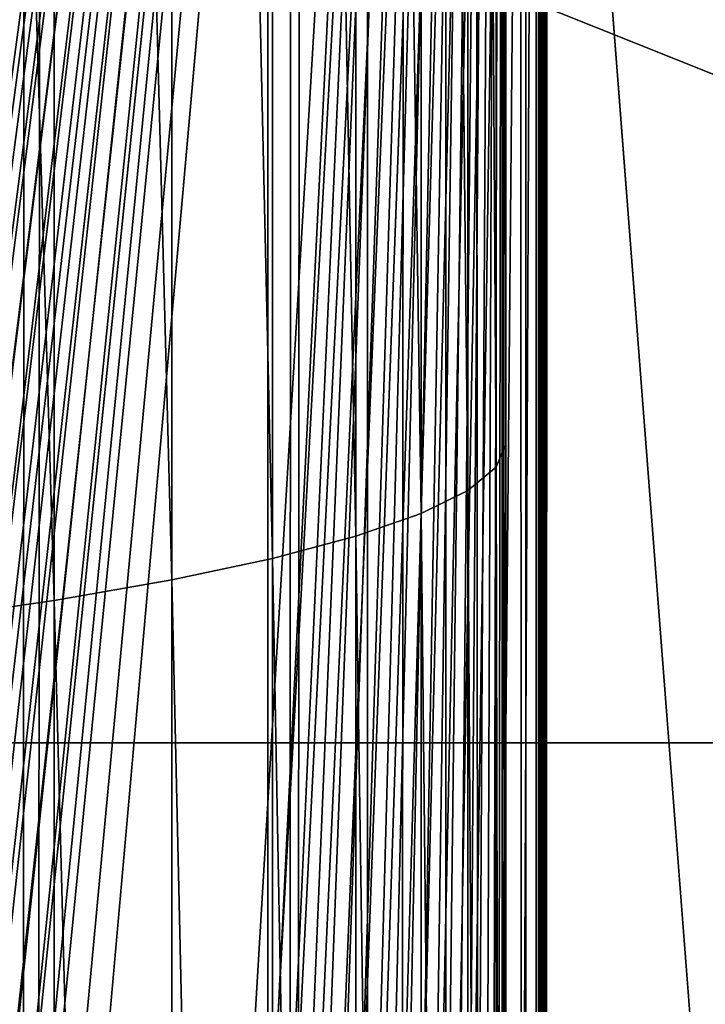
# Model space of a CAD drawing. Units: inches. Extents: x -421 to 126, y -115 to 273.
# Drawn here: x -187 to -187, y 53 to 53 of the extents above; entities that cross this region are included whole.
import ezdxf

# ---------------------------------------------------------------- set-up
doc = ezdxf.new("R2010")
doc.units = ezdxf.units.IN
doc.header["$MEASUREMENT"] = 0
doc.layers.get('0').update_dxf_attribs({"true_color": 0xffffff})
for name, color, linetype, true_color in [('element', 7, 'Continuous', 0xcc6600), ('foundations', 7, 'Continuous', 0x9fa3a3), ('konstrukcja', 7, 'Continuous', 0xd3d2ce)]:
    doc.layers.add(name, color=color, linetype=linetype, true_color=true_color)

# ---------------------------------------------------------------- blocks, each defined once
blk = doc.blocks.new('rura_gora_dwg_3')
at = {"color": 2, "true_color": 0xffff00}
mesh = blk.add_polyface(dxfattribs=at)
corners = [(15.24009241588973, -8.662937034387142e-13, 45.4154753994281), (19.92713006806864, 980.6620367753427, 45.4154753993357), (15.24009241582649, 981.3119600251033, 45.4154753994281), (307.8513686918935, -1.155058271251619e-12, 45.41547539945005), (42.14393298095725, 978.0075404621793, 45.41547539948355), (64.40686263658448, 975.7726701096486, 45.41547539940962), (86.7079939484821, 973.9582212797546, 45.41547539937382), (109.0393882309607, 972.5648398742073, 45.41547539948471), (131.3930960258161, 971.5930219044621, 45.41547539950319), (153.7611599313691, 971.0431133151793, 45.4154753994281), (176.135617435858, 970.9153098610577, 45.41547539959443), (198.5085037514497, 971.2096570371647, 45.41547539957595), (220.871854649119, 971.9260500627396, 45.41547539948471), (243.2177092950253, 973.0642339184702, 45.41547539946507), (265.5381130830848, 974.623803437306, 45.41547539953899), (287.8251204671784, 976.6042034486721, 45.41547539946507), (310.0707977894757, 979.0047289761106, 45.41547539939114), (308.9269920443957, 41.076398616839, 45.41547539939114), (312.1509138931553, 82.04020968025507, 45.41547539942926), (332.2672261051137, 981.8245254881754, 45.41547539948355), (317.5142976925631, 122.7791542314794, 45.41547539948586), (325.0024427799792, 163.1815696552286, 45.41547539943157), (334.5948246708249, 203.1367157391712, 45.41547539948701), (354.4065040004127, 985.0625892027597, 45.41547539940962), (346.265151312362, 242.5350782051216, 45.41547539938768), (359.9814351512274, 281.2686688801302, 45.41547539942695), (376.4807504058323, 988.7177674442391, 45.41547539940962), (375.7060808065315, 319.2313216844752, 45.41547539940962), (393.3959881174041, 356.3189836255848, 45.41547539941078), (398.4821074015622, 992.7887590539792, 45.41547539940962), (413.0026702776296, 392.4300000000021, 45.4154753994281), (420.4027430149839, 997.2741148533622, 45.4154753994281), (434.4723867343915, 427.4653930218952, 45.41547539937613), (442.2348540082057, 1002.172238159752, 45.41547539948355), (457.7462904869446, 461.3291331142757, 45.41547539948701), (463.9706686559508, 1007.481385354879, 45.41547539942926), (482.7605893828934, 493.9284021193827, 45.4154753994281), (485.6024495124828, 1013.199666505465, 45.41547539942926), (509.4467209677293, 525.1738477068164, 45.41547539948471), (507.1224961656395, 1019.325046036075, 45.41547539953899), (528.5231479776598, 1025.855343453636, 45.41547539948355), (537.7315404097955, 554.9798282820799, 45.41547539946392), (549.7967868130727, 1032.788234123751, 45.41547539950203), (567.5375209851144, 583.2646477241856, 45.41547539952051), (570.9358397499273, 1040.121250098145, 45.41547539948355), (598.782966572669, 609.9507793091254, 45.41547539950319), (591.9327817754473, 1047.851780993176, 45.41547539950203), (612.7801384655307, 1055.977074919228, 45.41547539948355), (631.3822355775973, 634.965078205124, 45.41547539946622), (633.47048864448, 1064.494239460032, 45.41547539946507), (665.2459756700234, 658.2389819576484, 45.41547539942926), (653.8790356795927, 1073.349290492386, 45.41547539944428), (667.767172572794, 1079.409383796206, 45.41547539948355), (700.2813686917751, 679.7086984142535, 45.41547539946276), (681.6249949131071, 1085.214805953072, 45.4154753994281), (695.5668199528296, 1090.815491714807, 45.4154753994281), (709.5896230943786, 1096.210226045386, 45.4154753993357), (736.392385066294, 699.3153805744862, 45.41547539942926), (723.6903621723526, 1101.397838588613, 45.41547539944658), (737.8659781134643, 1106.377203922327, 45.4154753994281), (773.4800470075445, 717.0052878853716, 45.41547539940962), (752.1133956011106, 1111.147241802225, 45.41547539948471), (766.4295237409872, 1115.706917396464, 45.41547539948355), (780.811256732589, 1120.055241510044, 45.41547539931722), (811.4426998116597, 732.7299335405953, 45.41547539937382), (795.2554745431183, 1124.191270799458, 45.41547539937266), (809.7590435837419, 1128.114107977253, 45.41547539937613), (824.3188173898639, 1131.822902006839, 45.41547539948586), (850.1762904867791, 746.4462173794134, 45.41547539959443), (838.9316373036462, 1135.316848287031, 45.41547539948355), (853.5943331590483, 1138.595188826533, 45.41547539948471), (889.5746529527567, 758.1165440212445, 45.4154753995055), (868.3037239696793, 1141.657212408527, 45.41547539957711), (883.0566186193678, 1144.502254744879, 45.41547539942926), (897.8498165536662, 1147.129698620271, 45.4154753994281), (929.5297990368399, 767.7089259119355, 45.41547539944658), (912.6801084746338, 1149.538974026092, 45.41547539946622), (927.5442770369577, 1151.729558284098, 45.41547539950203), (942.4390975458826, 1153.700976159817, 45.41547539954246), (969.9322144605972, 775.1970709995005, 45.41547539944428), (957.3613386575906, 1155.452799965685, 45.41547539955863), (972.3077630787119, 1156.984649653737, 45.41547539953899), (1010.67115901172, 780.5604547987425, 45.41547539950203), (987.2751282695777, 1158.29619289812, 45.4154753994281), (1002.260187147858, 1159.387145167198, 45.41547539940962), (1017.259688792643, 1160.257269785236, 45.41547539939114), (1051.634970075054, 783.7843766474756, 45.41547539940962), (1032.270379149355, 1160.906377983788, 45.41547539942926), (1047.289001736578, 1161.334328942608, 45.41547539942926), (1062.312298351759, 1161.541029820246, 45.41547539946507), (1092.711368692032, 784.859999999998, 45.41547539948355), (1077.337009778373, 1161.526435774143, 45.41547539948701), (1092.711368691652, 1161.285030915914, 45.41547539948355), (1108.085727604813, 1161.526435774134, 45.41547539939114), (1133.787767308809, 783.7843766474791, 45.4154753993923), (1123.110439031326, 1161.541029820239, 45.4154753994281), (1138.133735646366, 1161.334328942609, 45.41547539942926), (1174.75157837227, 780.5604547987425, 45.4154753994281), (1153.152358233324, 1160.906377983805, 45.41547539941078), (1168.163048589934, 1160.257269785272, 45.41547539948009), (1183.162550234626, 1159.387145167257, 45.41547539948355), (1215.490522923431, 775.1970709995057, 45.41547539957711), (1198.147609112713, 1158.296192898211, 45.41547539953899), (1213.11497430343, 1156.984649653856, 45.41547539961638), (1228.061398724312, 1155.452799965848, 45.41547539942926), (1255.892938347291, 767.7089259119377, 45.41547539946507), (1242.983639835945, 1153.700976160015, 45.41547539942926), (1257.878460344833, 1151.729558284342, 45.41547539946622), (1295.848084431172, 758.1165440212382, 45.41547539950203), (1272.742628907077, 1149.538974026383, 45.41547539944658), (1287.572920827829, 1147.129698620624, 45.4154753994824), (1302.36611876187, 1144.502254745307, 45.41547539952051), (1335.246446897149, 746.4462173794151, 45.41547539942695), (1317.119013411428, 1141.657212409005, 45.41547539955747), (1331.828404222109, 1138.595188827079, 45.41547539950203), (1346.491100077511, 1135.316848287644, 45.41547539948471), (1373.980037572, 732.7299335406005, 45.41547539944774), (1361.103919991049, 1131.822902007549, 45.41547539952051), (1375.663693797044, 1128.114107978037, 45.41547539944658), (1411.942690376372, 717.005287885375, 45.41547539948355), (1390.167262837565, 1124.191270800316, 45.41547539937498), (1404.611480648058, 1120.055241511, 45.41547539942926), (1418.993213639556, 1115.706917397511, 45.41547539935418), (1449.030352317409, 699.3153805744828, 45.41547539945005), (1433.309341779212, 1111.147241803382, 45.41547539944658), (1447.556759266637, 1106.377203923558, 45.41547539944658), (1461.732375207793, 1101.397838589983, 45.41547539943157), (1485.141368691922, 679.7086984142547, 45.4154753994281), (1475.833114285316, 1096.210226046833, 45.4154753994824), (1489.855917426798, 1090.815491716386, 45.41547539931722), (1520.176761713893, 658.2389819576478, 45.41547539944774), (1503.797742466329, 1085.214805954771, 45.41547539939114), (1517.655564806642, 1079.409383798011, 45.41547539941425), (1531.543701700314, 1073.349290494092, 45.41547539948471), (1554.040501806208, 634.9650782051251, 45.41547539948471), (1551.952248734861, 1064.494239461895, 45.41547539940962), (1572.642598913885, 1055.977074920927, 45.4154753994281), (1586.63977081146, 609.9507793091185, 45.41547539950203), (1593.48995560395, 1047.851780994778, 45.41547539954246), (1617.885216398841, 583.2646477241937, 45.41547539948355), (1614.486897629682, 1040.121250099568, 45.41547539950203), (1635.6259505665, 1032.788234125062, 45.41547539948355), (1647.691196973916, 554.9798282820753, 45.41547539959559), (1656.899589402193, 1025.855343454815, 45.41547539944658), (1675.976016416031, 525.1738477068146, 45.41547539944658), (1678.300241214367, 1019.325046037116, 45.41547539944658), (1702.662148001005, 493.9284021193787, 45.41547539953899), (1699.820287867359, 1013.199666506426, 45.41547539954246), (1721.452068724224, 1007.481385355718, 45.41547539952051), (1727.676446897147, 461.3291331142746, 45.41547539940962), (1743.187883372125, 1002.172238160489, 45.4154753993923), (1750.95035064959, 427.4653930219004, 45.41547539940962), (1765.019994365467, 997.2741148539958, 45.4154753994281), (1772.42006710611, 392.4300000000021, 45.41547539948701), (1786.940629979037, 992.7887590545308, 45.41547539948355), (1792.026749266319, 356.3189836255877, 45.4154753994281), (1808.941986975155, 988.7177674447214, 45.41547539941078), (1809.716656577273, 319.2313216844758, 45.41547539941078), (1831.016233380585, 985.0625892031512, 45.41547539944658), (1825.441302232512, 281.2686688801273, 45.41547539940731), (1839.15758607136, 242.5350782051214, 45.41547539948355), (1853.15551127604, 981.8245254885092, 45.41547539948471), (1850.827912713091, 203.1367157391657, 45.41547539942579), (1860.420294603846, 163.181569655226, 45.41547539940962), (1875.351939591918, 979.0047289763625, 45.41547539953899), (1867.908439691537, 122.7791542314774, 45.41547539940962), (1873.271823490566, 82.04020968025306, 45.41547539952051), (1876.495745339419, 41.07639861683381, 45.41547539948471), (1897.597616914687, 976.604203448872, 45.41547539941078), (1877.571368691903, 2.598881110316142e-12, 45.41547539948471), (2170.182644967869, 2.887645678129047e-13, 45.41547539946507), (1919.884624298826, 974.6238034374562, 45.41547539942926), (1942.2050280872, 973.0642339185724, 45.41547539955747), (1964.550882733051, 971.926050062799, 45.4154753994281), (1986.91423363098, 971.2096570371987, 45.41547539950203), (2009.287119946599, 970.9153098610606, 45.41547539959443), (2031.661577451392, 971.0431133151673, 45.41547539948355), (2054.029641357055, 971.5930219044351, 45.4154753995055), (2076.383349152114, 972.5648398741675, 45.41547539948009), (2098.714743434889, 973.9582212797171, 45.41547539944774), (2121.015874746915, 975.7726701096046, 45.41547539948355), (2143.278804402506, 978.0075404621574, 45.41547539940962), (2165.495607315461, 980.6620367753393, 45.41547539948355), (2170.182644967814, 981.3119600251224, 45.41547539946507)]
mesh.append_faces([[corners[k] for k in face] for face in [(0, 1, 2), (182, 170, 183)]], dxfattribs={"vtx0": -1, "color": 2})
mesh.append_faces([[corners[k] for k in face] for face in [(1, 3, 4), (4, 3, 5), (5, 3, 6), (6, 3, 7), (7, 3, 8), (8, 3, 9), (9, 3, 10), (10, 3, 11), (11, 3, 12), (12, 3, 13), (13, 3, 14), (14, 3, 15), (15, 3, 16), (16, 18, 19), (19, 22, 23), (23, 25, 26), (26, 28, 29), (29, 30, 31), (31, 32, 33), (33, 34, 35), (35, 36, 37), (37, 38, 39), (39, 38, 40), (40, 41, 42), (42, 43, 44), (44, 45, 46), (46, 45, 47), (47, 48, 49), (49, 50, 51), (51, 50, 52), (52, 53, 54), (54, 53, 55), (55, 53, 56), (56, 57, 58), (58, 57, 59), (59, 60, 61), (61, 60, 62), (62, 60, 63), (63, 64, 65), (65, 64, 66), (66, 64, 67), (67, 68, 69), (69, 68, 70), (70, 71, 72), (72, 71, 73), (73, 71, 74), (74, 75, 76), (76, 75, 77), (77, 75, 78), (78, 79, 80), (80, 79, 81), (81, 82, 83), (83, 82, 84), (84, 82, 85), (85, 86, 87), (87, 86, 88), (88, 86, 89), (89, 90, 91), (91, 90, 92), (92, 90, 93), (93, 94, 95), (95, 94, 96), (96, 97, 98), (98, 97, 99), (99, 97, 100), (100, 101, 102), (102, 101, 103), (103, 101, 104), (104, 105, 106), (106, 105, 107), (107, 108, 109), (109, 108, 110), (110, 108, 111), (111, 112, 113), (113, 112, 114), (114, 112, 115), (115, 116, 117), (117, 116, 118), (118, 119, 120), (120, 119, 121), (121, 119, 122), (122, 123, 124), (124, 123, 125), (125, 123, 126), (126, 127, 128), (128, 127, 129), (129, 130, 131), (131, 130, 132), (132, 130, 133), (133, 134, 135), (135, 134, 136), (136, 137, 138), (138, 139, 140), (140, 139, 141), (141, 142, 143), (143, 144, 145), (145, 146, 147), (147, 146, 148), (148, 149, 150), (150, 151, 152), (152, 153, 154), (154, 155, 156), (156, 157, 158), (158, 160, 161), (161, 163, 164), (164, 167, 168), (168, 170, 171), (171, 170, 172), (172, 170, 173), (173, 170, 174), (174, 170, 175), (175, 170, 176), (176, 170, 177), (177, 170, 178), (178, 170, 179), (179, 170, 180), (180, 170, 181), (181, 170, 182)]], dxfattribs={"vtx0": -1, "vtx1": -1, "color": 2})
mesh.append_faces([[corners[k] for k in face] for face in [(1, 0, 3), (16, 3, 17), (16, 17, 18), (19, 18, 20), (19, 20, 21), (19, 21, 22), (23, 22, 24), (23, 24, 25), (26, 25, 27), (26, 27, 28), (29, 28, 30), (31, 30, 32), (33, 32, 34), (35, 34, 36), (37, 36, 38), (40, 38, 41), (42, 41, 43), (44, 43, 45), (47, 45, 48), (49, 48, 50), (52, 50, 53), (56, 53, 57), (59, 57, 60), (63, 60, 64), (67, 64, 68), (70, 68, 71), (74, 71, 75), (78, 75, 79), (81, 79, 82), (85, 82, 86), (89, 86, 90), (93, 90, 94), (96, 94, 97), (100, 97, 101), (104, 101, 105), (107, 105, 108), (111, 108, 112), (115, 112, 116), (118, 116, 119), (122, 119, 123), (126, 123, 127), (129, 127, 130), (133, 130, 134), (136, 134, 137), (138, 137, 139), (141, 139, 142), (143, 142, 144), (145, 144, 146), (148, 146, 149), (150, 149, 151), (152, 151, 153), (154, 153, 155), (156, 155, 157), (158, 157, 159), (158, 159, 160), (161, 160, 162), (161, 162, 163), (164, 163, 165), (164, 165, 166), (164, 166, 167), (168, 167, 169), (168, 169, 170)]], dxfattribs={"vtx0": -1, "vtx2": -1, "color": 2})
mesh = blk.add_polyface(dxfattribs=at)
corners = [(287.0454921031586, 984.5292283788964, 43.16969788580839), (309.0257103263313, 987.901859667557, 42.5048767438266), (286.9480768051666, 985.5194677050736, 42.50487674389937), (309.1417906438913, 986.9136344789944, 43.16969788571483)]
mesh.append_faces([[corners[k] for k in face] for face in [(0, 1, 2), (1, 0, 3)]], dxfattribs={"vtx0": -1, "color": 2})
mesh = blk.add_polyface(dxfattribs=at)
corners = [(287.1477140693491, 983.4901286386802, 43.75440475532506), (309.1417906438913, 986.9136344789944, 43.16969788571483), (287.0454921031586, 984.5292283788964, 43.16969788580839), (309.2635985993109, 985.8766482580322, 43.7544047552315)]
mesh.append_faces([[corners[k] for k in face] for face in [(0, 1, 2), (1, 0, 3)]], dxfattribs={"vtx0": -1, "color": 2})
mesh = blk.add_polyface(dxfattribs=at)
corners = [(287.2541124712188, 982.4085748798617, 44.25539244016213), (309.2635985993109, 985.8766482580322, 43.7544047552315), (287.1477140693491, 983.4901286386802, 43.75440475532506), (309.3903832062589, 984.7972943695447, 44.25539244006856)]
mesh.append_faces([[corners[k] for k in face] for face in [(0, 1, 2), (1, 0, 3)]], dxfattribs={"vtx0": -1, "color": 2})
mesh = blk.add_polyface(dxfattribs=at)
corners = [(264.9081410305849, 982.562126669795, 43.16969788586037), (286.9480768051666, 985.5194677050736, 42.50487674389937), (264.8294254296159, 983.5540276313686, 42.50487674397329), (287.0454921031586, 984.5292283788964, 43.16969788580839)]
mesh.append_faces([[corners[k] for k in face] for face in [(0, 1, 2), (1, 0, 3)]], dxfattribs={"vtx0": -1, "color": 2})
mesh = blk.add_polyface(dxfattribs=at)
corners = [(287.3640313272817, 981.2912352410222, 44.66957218466909), (309.3903832062589, 984.7972943695447, 44.25539244006856), (287.2541124712188, 982.4085748798617, 44.25539244016213), (309.5213627952539, 983.6822273891908, 44.66957218459516)]
mesh.append_faces([[corners[k] for k in face] for face in [(0, 1, 2), (1, 0, 3)]], dxfattribs={"vtx0": -1, "color": 2})
mesh = blk.add_polyface(dxfattribs=at)
corners = [(264.9907406188866, 981.5212833057385, 43.7544047553805), (287.0454921031586, 984.5292283788964, 43.16969788580839), (264.9081410305849, 982.562126669795, 43.16969788586037), (287.1477140693491, 983.4901286386802, 43.75440475532506)]
mesh.append_faces([[corners[k] for k in face] for face in [(0, 1, 2), (1, 0, 3)]], dxfattribs={"vtx0": -1, "color": 2})
mesh = blk.add_polyface(dxfattribs=at)
corners = [(287.4767929511457, 980.144998492592, 44.99439043282167), (309.5213627952539, 983.6822273891908, 44.66957218459516), (287.3640313272817, 981.2912352410222, 44.66957218466909), (309.6557298337201, 982.5383220756927, 44.99439043271079)]
mesh.append_faces([[corners[k] for k in face] for face in [(0, 1, 2), (1, 0, 3)]], dxfattribs={"vtx0": -1, "color": 2})
mesh = blk.add_polyface(dxfattribs=at)
corners = [(265.0767149403084, 980.4379146846479, 44.25539244021988), (287.1477140693491, 983.4901286386802, 43.75440475532506), (264.9907406188866, 981.5212833057385, 43.7544047553805), (287.2541124712188, 982.4085748798617, 44.25539244016213)]
mesh.append_faces([[corners[k] for k in face] for face in [(0, 1, 2), (1, 0, 3)]], dxfattribs={"vtx0": -1, "color": 2})
mesh = blk.add_polyface(dxfattribs=at)
corners = [(287.5917021300107, 978.9769315652817, 45.22784457233138), (309.6557298337201, 982.5383220756927, 44.99439043271079), (287.4767929511457, 980.144998492592, 44.99439043282167), (309.7926559042708, 981.3726309856943, 45.22784457225861)]
mesh.append_faces([[corners[k] for k in face] for face in [(0, 1, 2), (1, 0, 3)]], dxfattribs={"vtx0": -1, "color": 2})
mesh = blk.add_polyface(dxfattribs=at)
corners = [(265.1655339347316, 979.3187001343216, 44.66957218474301), (287.2541124712188, 982.4085748798617, 44.25539244016213), (265.0767149403084, 980.4379146846479, 44.25539244021988), (287.3640313272817, 981.2912352410222, 44.66957218466909)]
mesh.append_faces([[corners[k] for k in face] for face in [(0, 1, 2), (1, 0, 3)]], dxfattribs={"vtx0": -1, "color": 2})
mesh = blk.add_polyface(dxfattribs=at)
corners = [(287.7080504106223, 977.7942359801144, 45.36849528079882), (309.7926559042708, 981.3726309856943, 45.22784457225861), (287.5917021300107, 978.9769315652817, 45.22784457233138), (309.931296811884, 980.1923409924012, 45.36849528068793)]
mesh.append_faces([[corners[k] for k in face] for face in [(0, 1, 2), (1, 0, 3)]], dxfattribs={"vtx0": -1, "color": 2})
mesh = blk.add_polyface(dxfattribs=at)
corners = [(265.2566500036182, 978.170539984656, 44.99439043284016), (287.3640313272817, 981.2912352410222, 44.66957218466909), (265.1655339347316, 979.3187001343216, 44.66957218474301), (287.4767929511457, 980.144998492592, 44.99439043282167)]
mesh.append_faces([[corners[k] for k in face] for face in [(0, 1, 2), (1, 0, 3)]], dxfattribs={"vtx0": -1, "color": 2})
mesh = blk.add_polyface(dxfattribs=at)
corners = [(287.8251204671784, 976.6042034486721, 45.41547539946507), (309.931296811884, 980.1923409924012, 45.36849528068793), (287.7080504106223, 977.7942359801144, 45.36849528079882), (310.0707977894757, 979.0047289761106, 45.41547539939114)]
mesh.append_faces([[corners[k] for k in face] for face in [(0, 1, 2), (1, 0, 3)]], dxfattribs={"vtx0": -1, "color": 2})
mesh = blk.add_polyface(dxfattribs=at)
corners = [(265.3495013860094, 977.0005130247614, 45.2278445724053), (287.4767929511457, 980.144998492592, 44.99439043282167), (265.2566500036182, 978.170539984656, 44.99439043284016), (287.5917021300107, 978.9769315652817, 45.22784457233138)]
mesh.append_faces([[corners[k] for k in face] for face in [(0, 1, 2), (1, 0, 3)]], dxfattribs={"vtx0": -1, "color": 2})
mesh = blk.add_polyface(dxfattribs=at)
corners = [(265.4435156220785, 975.8158328599213, 45.36849528063365), (287.5917021300107, 978.9769315652817, 45.22784457233138), (265.3495013860094, 977.0005130247614, 45.2278445724053), (287.7080504106223, 977.7942359801144, 45.36849528079882)]
mesh.append_faces([[corners[k] for k in face] for face in [(0, 1, 2), (1, 0, 3)]], dxfattribs={"vtx0": -1, "color": 2})
mesh = blk.add_polyface(dxfattribs=at)
corners = [(265.5381130830848, 974.623803437306, 45.41547539953899), (287.7080504106223, 977.7942359801144, 45.36849528079882), (265.4435156220785, 975.8158328599213, 45.36849528063365), (287.8251204671784, 976.6042034486721, 45.41547539946507)]
mesh.append_faces([[corners[k] for k in face] for face in [(0, 1, 2), (1, 0, 3)]], dxfattribs={"vtx0": -1, "color": 2})
mesh = blk.add_polyface(dxfattribs=at)
corners = [(307.8513686918744, -1.155058271251619e-12), (14.04436854591425, 0, 0.04698011877713725), (15.24009241589897, -2.021351974690333e-12), (307.8513686918935, -1.155058271251619e-12, 45.41547539945005), (12.85601671165291, -1.155058271251619e-12, 0.187630827227249), (11.68236349667539, -1.155058271251619e-12, 0.4210849665891055), (10.53064486351446, 1.443822839064523e-12, 0.7459032148895404), (9.407961540544632, 0, 1.160082959263673), (8.321235243837293, 3.176410245941952e-12, 1.661070644088031), (7.277166002298466, -4.620233085006476e-12, 2.245777513660141), (6.282190850244736, 2.887645678129047e-13, 2.910598655566855), (5.342444139923609, 1.155058271251619e-12, 3.651435226605527), (4.463719722664901, -2.887645678129047e-13, 4.463719722675296), (3.651435226494352, -2.887645678129047e-13, 5.342444139964036), (2.910598655594577, 2.310116542503238e-12, 6.282190850176876), (2.24577751361365, -8.662937034387142e-13, 7.277166002519371), (1.661070644077636, -1.732587406877428e-12, 8.32123524389649), (1.160082959236818, 4.042703949380666e-12, 9.407961540581882), (0.7459032147870289, 3.176410245941952e-12, 10.53064486353439), (0.4210849663578051, 2.310116542503238e-12, 11.68236349675278), (0.1876308271068342, 2.310116542503238e-12, 12.85601671172597), (0.0469801185550773, 2.310116542503238e-12, 14.04436854621832), (8.200913725886494e-11, 0, 15.24009241593507), (-8.374172466574236e-12, 0, 30.17538298341911), (0.04698011875836755, 2.310116542503238e-12, 31.37110685315434), (0.1876308271149196, 2.310116542503238e-12, 32.55945868770213), (0.4210849664040074, 1.155058271251619e-12, 33.73311190269727), (0.7459032147965582, 2.021351974690333e-12, 34.88483053582095), (1.160082959245192, -8.662937034387142e-13, 36.00751385877346), (1.661070644088031, -1.732587406877428e-12, 37.09424015547964), (2.245777513624046, -8.662937034387142e-13, 38.13830939701962), (2.9105986555657, 2.310116542503238e-12, 39.13328454917384), (3.651435226328024, -2.887645678129047e-13, 40.07303125941209), (4.463719722758172, -2.887645678129047e-13, 40.95175567668235), (5.342444140089649, 1.155058271251619e-12, 41.76404017293577), (6.282190850310574, 2.887645678129047e-13, 42.50487674387973), (7.277166002481254, 0, 43.16969788584073), (8.321235244022102, 3.176410245941952e-12, 43.75440475532275), (9.407961540709804, 0, 44.25539244014711), (10.53064486366347, 2.310116542503238e-12, 44.66957218463212), (11.68236349666615, -1.155058271251619e-12, 44.99439043282398), (12.85601671165147, -1.155058271251619e-12, 45.22784457229672), (14.04436854610946, 0, 45.3684952807838), (15.24009241588973, -8.662937034387142e-13, 45.4154753994281)]
mesh.append_faces([[corners[k] for k in face] for face in [(0, 1, 2), (42, 3, 43)]], dxfattribs={"vtx0": -1, "color": 2})
mesh.append_faces([[corners[k] for k in face] for face in [(1, 3, 4), (4, 3, 5), (5, 3, 6), (6, 3, 7), (7, 3, 8), (8, 3, 9), (9, 3, 10), (10, 3, 11), (11, 3, 12), (12, 3, 13), (13, 3, 14), (14, 3, 15), (15, 3, 16), (16, 3, 17), (17, 3, 18), (18, 3, 19), (19, 3, 20), (20, 3, 21), (21, 3, 22), (22, 3, 23), (23, 3, 24), (24, 3, 25), (25, 3, 26), (26, 3, 27), (27, 3, 28), (28, 3, 29), (29, 3, 30), (30, 3, 31), (31, 3, 32), (32, 3, 33), (33, 3, 34), (34, 3, 35), (35, 3, 36), (36, 3, 37), (37, 3, 38), (38, 3, 39), (39, 3, 40), (40, 3, 41), (41, 3, 42)]], dxfattribs={"vtx0": -1, "vtx1": -1, "color": 2})
mesh.append_faces([[corners[k] for k in face] for face in [(1, 0, 3)]], dxfattribs={"vtx0": -1, "vtx2": -1, "color": 2})
blk = doc.blocks.new('dolna_dwg_2')
at = {"color": 2, "true_color": 0xffff00}
mesh = blk.add_polyface(dxfattribs=at)
corners = [(99.85424464792013, 11787.34575535214, 0.8332925553326596), (21766.8345136931, 11799.87451369287, 0.8102727394315343), (87.32548630719779, 11799.87451369287, 0.8102727394321119), (112.8948846871639, 11774.30511531321, 0.8530163603261007), (21741.26511531341, 11774.30511531321, 0.8530163603261007)]
mesh.append_faces([[corners[k] for k in face] for face in [(0, 1, 2), (1, 3, 4)]], dxfattribs={"vtx0": -1, "color": 2})
mesh.append_faces([[corners[k] for k in face] for face in [(1, 0, 3)]], dxfattribs={"vtx0": -1, "vtx2": -1, "color": 2})
mesh = blk.add_polyface(dxfattribs=at)
corners = [(140.1875501013314, 11747.01244989881, 0.8821105930580643), (21741.26511531341, 11774.30511531321, 0.8530163603261007), (112.8948846871639, 11774.30511531321, 0.8530163603261007), (12952.71362688837, 11760.83299345839, 0.8693225505967703), (154.2713071189123, 11732.92869288135, 0.8913016451762724), (12952.71362688837, 11732.92869288136, 0.8913016451763807), (21727.79299345835, 11760.83299345838, 0.8693225505966621)]
mesh.append_faces([[corners[k] for k in face] for face in [(0, 1, 2), (3, 4, 5), (1, 3, 6)]], dxfattribs={"vtx0": -1, "color": 2})
mesh.append_faces([[corners[k] for k in face] for face in [(1, 0, 3)]], dxfattribs={"vtx0": -1, "vtx1": -1, "vtx2": -1, "color": 2})
mesh.append_faces([[corners[k] for k in face] for face in [(3, 0, 4)]], dxfattribs={"vtx0": -1, "vtx2": -1, "color": 2})
mesh = blk.add_polyface(dxfattribs=at)
corners = [(12952.71362688837, 11760.83299345839, 0.8693225505967703), (15647.75596209603, 11747.01244989882, 0.8821105930580643), (21727.79299345835, 11760.83299345838, 0.8693225505966621), (15647.75596209603, 11732.92869288136, 0.8913016451762724), (21713.97244989897, 11747.01244989882, 0.8821105930580643), (168.5314465489494, 11718.66855345133, 0.89683904105902), (12952.71362688837, 11732.92869288136, 0.8913016451763807), (154.2713071189123, 11732.92869288135, 0.8913016451762724), (21685.62855345136, 11718.66855345134, 0.8968390410595976), (21699.88869288137, 11732.92869288136, 0.8913016451762724)]
mesh.append_faces([[corners[k] for k in face] for face in [(2, 1, 4), (5, 6, 7), (3, 8, 9)]], dxfattribs={"vtx0": -1, "color": 2})
mesh.append_faces([[corners[k] for k in face] for face in [(0, 1, 2), (1, 0, 3), (6, 3, 0)]], dxfattribs={"vtx0": -1, "vtx1": -1, "color": 2})
mesh.append_faces([[corners[k] for k in face] for face in [(6, 8, 3)]], dxfattribs={"vtx0": -1, "vtx1": -1, "vtx2": -1, "color": 2})
mesh.append_faces([[corners[k] for k in face] for face in [(6, 5, 8)]], dxfattribs={"vtx0": -1, "vtx2": -1, "color": 2})
mesh = blk.add_polyface(dxfattribs=at)
corners = [(21699.88869288137, 11732.92869288136, 0.8913016451762724), (15647.75596209603, 11747.01244989882, 0.8821105930580643), (15647.75596209603, 11732.92869288136, 0.8913016451762724), (21713.97244989897, 11747.01244989882, 0.8821105930580643)]
mesh.append_faces([[corners[k] for k in face] for face in [(0, 1, 2), (1, 0, 3)]], dxfattribs={"vtx0": -1, "color": 2})
mesh = blk.add_polyface(dxfattribs=at)
corners = [(3078.4800000003, 9.240466170012951e-12, 0.8986886408192467), (168.5314465489494, 11718.66855345133, 0.89683904105902), (168.5314465489447, 1.84809323400259e-11, 0.89683904105902), (3121.47545201296, 820.4020968024977, 0.898688640819355), (3249.990740880838, 1631.815696552248, 0.898688640819355), (3462.617826206342, 2425.35078205123, 0.898688640819355), (3757.027121146328, 3192.313216844712, 0.898688640819355), (4129.993015857712, 3924.300000000016, 0.8986886408187774), (4577.429217948918, 4613.291331142709, 0.898688640819355), (5094.433522758207, 5251.738477068166, 0.898688640819355), (5675.34152293222, 5832.646477241902, 0.898688640819355), (6313.788668857235, 6349.650782051213, 0.8986886408187774), (7002.780000000305, 6797.086984142564, 0.898688640819355), (7734.766783155429, 7170.052878853725, 0.898688640819355), (8501.729217949223, 7464.462173794152, 0.898688640819355), (21685.62855345136, 11718.66855345134, 0.8968390410595976), (9295.26430344813, 7677.089259119349, 0.898688640819355), (10106.6779031977, 7805.604547987431, 0.898688640819355), (10927.08000000001, 7848.600000000002, 0.898688640819355), (11747.4820968026, 7805.604547987433, 0.898688640819355), (12558.89569655217, 7677.089259119363, 0.898688640819355), (13352.43078205169, 7464.462173794134, 0.898688640819355), (14119.39321684488, 7170.052878853725, 0.8986886408187774), (14851.38000000029, 6797.086984142546, 0.8986886408188136), (15540.37133114277, 6349.650782051225, 0.898688640819355), (16178.81847706838, 5832.646477241895, 0.898688640819355), (16759.72647724209, 5251.738477068126, 0.8986886408187774), (17276.73078205139, 4613.291331142706, 0.8986886408187774), (17724.16698414258, 3924.300000000002, 0.8986886408187774), (18097.13287885397, 3192.313216844745, 0.898688640819355), (18391.54217379455, 2425.35078205122, 0.898688640819355), (18604.16925911975, 1631.815696552272, 0.8986886408192828), (18732.68454798794, 820.4020968025069, 0.8986886408187413), (18775.6800000006, 0, 0.898688640819355), (21685.62855345166, 0, 0.8968390410589479)]
mesh.append_faces([[corners[k] for k in face] for face in [(0, 1, 2), (15, 33, 34)]], dxfattribs={"vtx0": -1, "color": 2})
mesh.append_faces([[corners[k] for k in face] for face in [(1, 14, 15)]], dxfattribs={"vtx0": -1, "vtx1": -1, "color": 2})
mesh.append_faces([[corners[k] for k in face] for face in [(1, 0, 3), (1, 3, 4), (1, 4, 5), (1, 5, 6), (1, 6, 7), (1, 7, 8), (1, 8, 9), (1, 9, 10), (1, 10, 11), (1, 11, 12), (1, 12, 13), (1, 13, 14), (15, 14, 16), (15, 16, 17), (15, 17, 18), (15, 18, 19), (15, 19, 20), (15, 20, 21), (15, 21, 22), (15, 22, 23), (15, 23, 24), (15, 24, 25), (15, 25, 26), (15, 26, 27), (15, 27, 28), (15, 28, 29), (15, 29, 30), (15, 30, 31), (15, 31, 32), (15, 32, 33)]], dxfattribs={"vtx0": -1, "vtx2": -1, "color": 2})
mesh = blk.add_polyface(dxfattribs=at)
corners = [(21685.62855345166, 0, -0.5981504002396008), (18775.6800000006, 0, 0.898688640819355), (18775.67999999999, 0, -0.5999999999998635), (21699.88869288137, 9.240466170012951e-12, -0.5926130043568532), (21727.79299345865, 4.620233085006476e-12, -0.5706339097766653), (21754.30575535238, -4.620233085006476e-12, -0.5346039145126628), (21766.8345136931, 0, -0.5115840986120429), (21790.05104158998, 4.620233085006476e-12, -0.4562435793596887), (21800.59567353118, 9.240466170012951e-12, -0.4242640687116318), (21810.34303103615, 9.240466170012951e-12, -0.3896688289979051), (21819.23301840348, 1.386069925501943e-11, -0.3526711513751252), (21827.21082590534, 0, -0.3134991388294429), (21834.22726770596, -9.240466170012951e-12, -0.2723942998438633), (21840.23908510821, 4.620233085006476e-12, -0.2296100594187646), (21845.20921325837, 4.620233085006476e-12, -0.1854101966250801), (21849.1070096638, 4.620233085006476e-12, -0.1400672183135106), (21851.90844311403, 0, -0.0938606790242278), (21853.59624183944, 0, -0.0470754574364264), (21854.16, 0), (21854.15999999999, 0, 0.2986886408189139), (21853.59624183944, 0, 0.3457640982559178), (21851.90844311403, 0, 0.3925493198429973), (21849.1070096641, 4.620233085006476e-12, 0.4387558591322801), (21845.20921325836, 4.620233085006476e-12, 0.484098837443994), (21840.2390851082, 4.620233085006476e-12, 0.5282987002382561), (21834.22726770626, -9.240466170012951e-12, 0.5710829406627772), (21827.21082590563, 0, 0.6121877796489343), (21819.23301840348, 1.386069925501943e-11, 0.6513597921946166), (21810.34303103615, 9.240466170012951e-12, 0.6883574698172521), (21800.59567353116, 9.240466170012951e-12, 0.7229527095310871), (21790.05104158998, 4.620233085006476e-12, 0.7549322201791802), (21766.83451369309, 0, 0.8102727394314622), (21741.26511531372, 9.240466170012951e-12, 0.8530163603260286), (21713.97244989897, 0, 0.8821105930579921), (21685.62855345166, 0, 0.8968390410589479)]
mesh.append_faces([[corners[k] for k in face] for face in [(0, 1, 2), (1, 33, 34)]], dxfattribs={"vtx0": -1, "color": 2})
mesh.append_faces([[corners[k] for k in face] for face in [(1, 0, 3), (1, 3, 4), (1, 4, 5), (1, 5, 6), (1, 6, 7), (1, 7, 8), (1, 8, 9), (1, 9, 10), (1, 10, 11), (1, 11, 12), (1, 12, 13), (1, 13, 14), (1, 14, 15), (1, 15, 16), (1, 16, 17), (1, 17, 18), (1, 18, 19), (1, 19, 20), (1, 20, 21), (1, 21, 22), (1, 22, 23), (1, 23, 24), (1, 24, 25), (1, 25, 26), (1, 26, 27), (1, 27, 28), (1, 28, 29), (1, 29, 30), (1, 30, 31), (1, 31, 32), (1, 32, 33)]], dxfattribs={"vtx0": -1, "vtx2": -1, "color": 2})
blk = doc.blocks.new('Grupa_18')
at = {"layer": 'element', "color": 250, "true_color": 0x1c1c1c}
mesh = blk.add_polyface(dxfattribs=at)
corners = [(54.46844388646563, -25.655, 29.04561424248051), (53.66840949274714, -27.65499999999999, 34.52929744016983), (54.46844388646565, -27.65499999999999, 29.04561424248051), (53.66840949274712, -25.65499999999998, 34.52929744016983)]
mesh.append_faces([[corners[k] for k in face] for face in [(0, 1, 2), (1, 0, 3)]], dxfattribs={"vtx0": -1, "color": 250})
mesh = blk.add_polyface(dxfattribs=at)
corners = [(54.11087376364535, -25.655, 23.51542617596601), (54.46844388646565, -27.65499999999999, 29.04561424248051), (54.11087376364537, -27.65499999999999, 23.51542617596601), (54.46844388646563, -25.655, 29.04561424248051)]
mesh.append_faces([[corners[k] for k in face] for face in [(0, 1, 2), (1, 0, 3)]], dxfattribs={"vtx0": -1, "color": 250})
blk = doc.blocks.new('Group_4')
at = {"layer": 'element', "color": 250, "true_color": 0x1c1c1c}
blk.add_blockref('Grupa_18', (0.01239780032966166, 33.65500000000021, -0.02340210182694271), dxfattribs=at)
blk = doc.blocks.new('Group_77')
at = {"color": 251, "true_color": 0x565656}
mesh = blk.add_polyface(dxfattribs=at)
corners = [(40, 40), (0, 0), (0, 40), (40, 0)]
mesh.append_faces([[corners[k] for k in face] for face in [(0, 1, 2), (1, 0, 3)]], dxfattribs={"vtx0": -1, "color": 251})
mesh = blk.add_polyface(dxfattribs=at)
corners = [(40, 0, 23.69161471797267), (28.30210938517686, 28.30210938517686, 35), (28.30210938517686, 11.69789061482314, 35), (40, 40, 23.69161471797267)]
mesh.append_faces([[corners[k] for k in face] for face in [(0, 1, 2), (1, 0, 3)]], dxfattribs={"vtx0": -1, "color": 251})
blk = doc.blocks.new('Grupa_19')
at = {"color": 39, "true_color": 0x4b3d20}
mesh = blk.add_polyface(dxfattribs=at)
corners = [(2.310116542503238e-12, 5.499998499630033), (71.49998049479915, 0), (0, 2.887645678129047e-11), (0.5035969681994584, 7.184926306094272), (1.035392305655885, 8.861167738118924), (1.595236305688627, 10.5282509139102), (2.182971365591045, 12.18570652982846), (2.798432030989945, 13.83306799250901), (3.441445042425328, 15.46987155021011), (4.111829384126763, 17.09565642336402), (4.809396334968212, 18.7099649342958), (5.533949521607058, 20.31234263606145), (6.285284973745559, 21.90233844037631), (7.063191181561213, 23.47950474461206), (7.86744915525723, 25.04339755779446), (8.697832486697306, 26.59357662559342), (9.554107413148099, 28.12960555426299), (10.43603288309126, 29.6510519334836), (11.34336062406781, 31.15748745810115), (12.27583521258573, 32.64848804869426), (13.23319414601802, 34.12363397095307), (14.21516791649463, 35.58250995384741), (15.22148008678809, 37.02470530653031), (16.25184736810898, 38.44981403394832), (17.30597969988033, 39.85743495113167), (18.38358033138, 41.24717179613869), (19.4843459052777, 42.61863334160623), (20.60796654304604, 43.97143350488267), (21.75412593217668, 45.3051914567172), (22.92250141524834, 46.6195317284671), (24.11276408072992, 47.91408431779313), (25.32457885560757, 49.18848479282899), (26.55760459967867, 50.44237439475976), (27.81149420161116, 51.67540013882999), (29.08589467664586, 52.88721491370648), (30.38044726597507, 54.07747757918806), (31.69478753772556, 55.24585306225625), (33.02854548956095, 56.39201245138632), (34.38134565283826, 57.51563308915409), (35.75280719830667, 58.61639866305121), (37.14254404331369, 59.69399929454943), (38.55016496049703, 60.7481316263202), (39.97527368791793, 61.77849890763965), (41.41746904060026, 62.7848110779282), (42.87634502349749, 63.76678484840625), (44.35149094575716, 64.72414378183652), (45.8424915363494, 65.65661837035647), (47.34892706096637, 66.56394611133157), (48.87037344018843, 67.44587158126924), (50.40640236885685, 68.30214650772177), (51.95658143665869, 69.13252983915983), (53.52047424984369, 69.93678781285469), (55.09764055408059, 70.7146940206715), (56.68763635839661, 71.46602947280596), (58.29001406015995, 72.19058265944192), (59.90432257109029, 72.88814961028538), (61.53010744424766, 73.55853395198595), (63.16691100194963, 74.20154696341902), (64.81427246462873, 74.81700762881677), (66.47172808055018, 75.40474268871543), (68.13881125634, 75.96458668874904), (69.8150526883635, 76.4963820262046), (71.49998049483062, 76.99997899440002), (71.49998049480146, 5.499998499600578), (76.99997899440233, 5.499998499598268), (76.99997899443149, 76.99997899439771)]
mesh.append_faces([[corners[k] for k in face] for face in [(0, 1, 2), (64, 62, 65)]], dxfattribs={"vtx0": -1, "color": 39})
mesh.append_faces([[corners[k] for k in face] for face in [(1, 62, 63), (63, 62, 64)]], dxfattribs={"vtx0": -1, "vtx1": -1, "color": 39})
mesh.append_faces([[corners[k] for k in face] for face in [(1, 0, 3), (1, 3, 4), (1, 4, 5), (1, 5, 6), (1, 6, 7), (1, 7, 8), (1, 8, 9), (1, 9, 10), (1, 10, 11), (1, 11, 12), (1, 12, 13), (1, 13, 14), (1, 14, 15), (1, 15, 16), (1, 16, 17), (1, 17, 18), (1, 18, 19), (1, 19, 20), (1, 20, 21), (1, 21, 22), (1, 22, 23), (1, 23, 24), (1, 24, 25), (1, 25, 26), (1, 26, 27), (1, 27, 28), (1, 28, 29), (1, 29, 30), (1, 30, 31), (1, 31, 32), (1, 32, 33), (1, 33, 34), (1, 34, 35), (1, 35, 36), (1, 36, 37), (1, 37, 38), (1, 38, 39), (1, 39, 40), (1, 40, 41), (1, 41, 42), (1, 42, 43), (1, 43, 44), (1, 44, 45), (1, 45, 46), (1, 46, 47), (1, 47, 48), (1, 48, 49), (1, 49, 50), (1, 50, 51), (1, 51, 52), (1, 52, 53), (1, 53, 54), (1, 54, 55), (1, 55, 56), (1, 56, 57), (1, 57, 58), (1, 58, 59), (1, 59, 60), (1, 60, 61), (1, 61, 62)]], dxfattribs={"vtx0": -1, "vtx2": -1, "color": 39})
mesh = blk.add_polyface(dxfattribs=at)
corners = [(71.49998049479915, 0, 1.500000000000002), (2.310116542503238e-12, 5.499998499630033, 1.500000000000002), (0, 2.887645678129047e-11, 1.500000000000002), (0.5035969681994584, 7.184926306094272, 1.500000000000002), (1.035392305655885, 8.861167738118924, 1.500000000000002), (1.595236305688627, 10.5282509139102, 1.500000000000002), (2.182971365591045, 12.18570652982846, 1.500000000000002), (2.798432030989945, 13.83306799250901, 1.500000000000002), (3.441445042425328, 15.46987155021011, 1.500000000000002), (4.111829384126763, 17.09565642336402, 1.500000000000002), (4.809396334968212, 18.7099649342958, 1.500000000000002), (5.533949521607058, 20.31234263606145, 1.500000000000002), (6.285284973745559, 21.90233844037631, 1.500000000000002), (7.063191181561213, 23.47950474461206, 1.500000000000002), (7.86744915525723, 25.04339755779446, 1.500000000000002), (8.697832486697306, 26.59357662559342, 1.500000000000002), (9.554107413148099, 28.12960555426299, 1.500000000000002), (10.43603288309126, 29.6510519334836, 1.500000000000002), (11.34336062406781, 31.15748745810115, 1.500000000000002), (12.27583521258573, 32.64848804869426, 1.500000000000002), (13.23319414601802, 34.12363397095307, 1.500000000000002), (14.21516791649463, 35.58250995384741, 1.500000000000002), (15.22148008678809, 37.02470530653031, 1.500000000000002), (16.25184736810898, 38.44981403394832, 1.500000000000002), (17.30597969988033, 39.85743495113167, 1.500000000000002), (18.38358033138, 41.24717179613869, 1.500000000000002), (19.4843459052777, 42.61863334160623, 1.500000000000002), (20.60796654304604, 43.97143350488267, 1.500000000000002), (21.75412593217668, 45.3051914567172, 1.500000000000002), (22.92250141524834, 46.6195317284671, 1.500000000000002), (24.11276408072992, 47.91408431779313, 1.500000000000002), (25.32457885560757, 49.18848479282899, 1.500000000000002), (26.55760459967867, 50.44237439475976, 1.500000000000002), (27.81149420161116, 51.67540013882999, 1.500000000000002), (29.08589467664586, 52.88721491370648, 1.500000000000002), (30.38044726597507, 54.07747757918806, 1.500000000000002), (31.69478753772556, 55.24585306225625, 1.500000000000002), (33.02854548956095, 56.39201245138632, 1.500000000000002), (34.38134565283826, 57.51563308915409, 1.500000000000002), (35.75280719830667, 58.61639866305121, 1.500000000000002), (37.14254404331369, 59.69399929454943, 1.500000000000002), (38.55016496049703, 60.7481316263202, 1.500000000000002), (39.97527368791793, 61.77849890763965, 1.500000000000002), (41.41746904060026, 62.7848110779282, 1.500000000000002), (42.87634502349749, 63.76678484840625, 1.500000000000002), (44.35149094575716, 64.72414378183652, 1.500000000000002), (45.8424915363494, 65.65661837035647, 1.500000000000002), (47.34892706096637, 66.56394611133157, 1.500000000000002), (48.87037344018843, 67.44587158126924, 1.500000000000002), (50.40640236885685, 68.30214650772177, 1.500000000000002), (51.95658143665869, 69.13252983915983, 1.500000000000002), (53.52047424984369, 69.93678781285469, 1.500000000000002), (55.09764055408059, 70.7146940206715, 1.500000000000002), (56.68763635839661, 71.46602947280596, 1.500000000000002), (58.29001406015995, 72.19058265944192, 1.500000000000002), (59.90432257109029, 72.88814961028538, 1.500000000000002), (61.53010744424766, 73.55853395198595, 1.500000000000002), (63.16691100194963, 74.20154696341902, 1.500000000000002), (64.81427246462873, 74.81700762881677, 1.500000000000002), (66.47172808055018, 75.40474268871543, 1.500000000000002), (68.13881125634, 75.96458668874904, 1.500000000000002), (69.8150526883635, 76.4963820262046, 1.500000000000002), (71.49998049483062, 76.99997899440002, 1.500000000000002), (71.49998049480146, 5.499998499600578, 1.500000000000002), (76.99997899440233, 5.499998499598268, 1.500000000000002), (76.99997899443149, 76.99997899439771, 1.500000000000002)]
mesh.append_faces([[corners[k] for k in face] for face in [(0, 1, 2), (62, 64, 65)]], dxfattribs={"vtx0": -1, "color": 39})
mesh.append_faces([[corners[k] for k in face] for face in [(1, 0, 3), (3, 0, 4), (4, 0, 5), (5, 0, 6), (6, 0, 7), (7, 0, 8), (8, 0, 9), (9, 0, 10), (10, 0, 11), (11, 0, 12), (12, 0, 13), (13, 0, 14), (14, 0, 15), (15, 0, 16), (16, 0, 17), (17, 0, 18), (18, 0, 19), (19, 0, 20), (20, 0, 21), (21, 0, 22), (22, 0, 23), (23, 0, 24), (24, 0, 25), (25, 0, 26), (26, 0, 27), (27, 0, 28), (28, 0, 29), (29, 0, 30), (30, 0, 31), (31, 0, 32), (32, 0, 33), (33, 0, 34), (34, 0, 35), (35, 0, 36), (36, 0, 37), (37, 0, 38), (38, 0, 39), (39, 0, 40), (40, 0, 41), (41, 0, 42), (42, 0, 43), (43, 0, 44), (44, 0, 45), (45, 0, 46), (46, 0, 47), (47, 0, 48), (48, 0, 49), (49, 0, 50), (50, 0, 51), (51, 0, 52), (52, 0, 53), (53, 0, 54), (54, 0, 55), (55, 0, 56), (56, 0, 57), (57, 0, 58), (58, 0, 59), (59, 0, 60), (60, 0, 61), (61, 0, 62)]], dxfattribs={"vtx0": -1, "vtx1": -1, "color": 39})
mesh.append_faces([[corners[k] for k in face] for face in [(62, 0, 63), (62, 63, 64)]], dxfattribs={"vtx0": -1, "vtx2": -1, "color": 39})
blk = doc.blocks.new('Grupa_121')
blk.add_blockref('Grupa_19', (0, 0, 34.27789671475004))
blk = doc.blocks.new('Grupa_24')
at = {"color": 254, "true_color": 0xe2e2e2}
mesh = blk.add_polyface(dxfattribs=at)
corners = [(5.000000000000019, 72.01399999999998), (0, 0), (0, 72.01399999999998), (5.000000000000019, 0)]
mesh.append_faces([[corners[k] for k in face] for face in [(0, 1, 2), (1, 0, 3)]], dxfattribs={"vtx0": -1, "color": 254})
mesh = blk.add_polyface(dxfattribs=at)
corners = [(5.000000000000019, 0, 3.000000000000004), (0, 72.01399999999998, 3.000000000000004), (0, 0, 3.000000000000004), (5.000000000000019, 72.01399999999998, 3.000000000000004)]
mesh.append_faces([[corners[k] for k in face] for face in [(0, 1, 2), (1, 0, 3)]], dxfattribs={"vtx0": -1, "color": 254})
blk = doc.blocks.new('Group_2')
at = {"layer": 'konstrukcja', "color": 8, "true_color": 0x828282}
blk.add_blockref('Grupa_24', (71.98752584981517, 5.231990935965395), dxfattribs=at)
at = {"layer": 'konstrukcja'}
blk.add_blockref('Grupa_121', (0.3960000994611403, 0, -31.28789671475003), dxfattribs=at)

msp = doc.modelspace()

# ---------------------------------------------------------------- block references
msp.add_blockref('Group_2', (-263.7135068035931, 37.80133267060547, 31.166656645107))
at = {"layer": 'element', "color": 2, "extrusion": (1, -8.03409360239925e-13, 4.985040763834286e-16), "xscale": 0.003280839000000001, "yscale": 0.003280839000000001, "rotation": 179.9999999999864}
msp.add_blockref('dolna_dwg_2', (115.029377764581, 76.84874929115713, -187.9567465370286), dxfattribs=at)
at = {"layer": 'element', "color": 2, "extrusion": (1, -1.096320136981328e-12, 2.30790715031163e-25), "xscale": 0.0328082, "yscale": 0.0328082, "zscale": 0.0328082, "rotation": 359.999999999987}
msp.add_blockref('rura_gora_dwg_3', (43.27666696933461, 76.84874929117323, -188.5548969373059), dxfattribs=at)
at = {"layer": 'element', "rotation": 270.0000000000031}
msp.add_blockref('Group_4', (-194.7582644767147, 107.1516951416452, 49.7378686859808), dxfattribs=at)
at = {"layer": 'foundations', "color": 251, "true_color": 0x565656, "rotation": 90.00000000004438}
msp.add_blockref('Group_77', (-167.6211047209111, 19.52751907992722, -65), dxfattribs=at)

doc.saveas('drawing.dxf')
